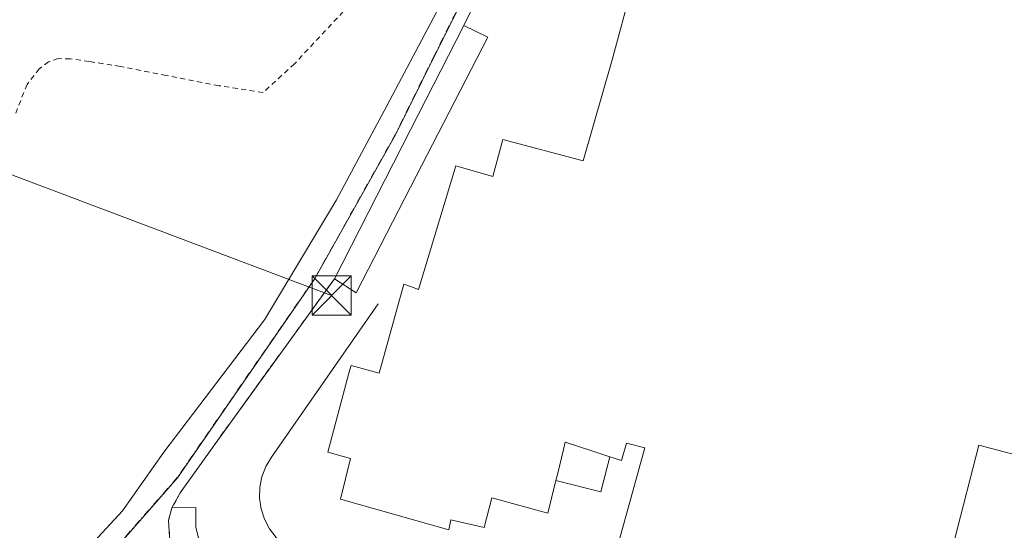
# Model space of a CAD drawing. Units: metres. Extents: x 598153 to 601646, y 4662033 to 4664395.
# Drawn here: x 599291 to 599480, y 4662374 to 4662472 of the extents above; entities that cross this region are included whole.
import ezdxf

# ---------------------------------------------------------------- set-up
doc = ezdxf.new("R2010")
doc.units = ezdxf.units.M
doc.header["$MEASUREMENT"] = 0
doc.linetypes.add('DGN Style 2', pattern=[1.6480167562047852, 0.988810053722871, -0.6592067024819142])
doc.linetypes.add('DGN Style 4', pattern=[2.6384748266838614, 1.318413404963828, -0.6592067024819142, 0.001648016756204785, -0.6592067024819142])
for name, color, linetype, lineweight in [('Alambrada', 7, 'DGN Style 2', 0), ('Comarca CxS', 21, 'Continuous', 0), ('Comunidad Autónoma CxS', 142, 'Continuous', 0), ('Cultivos leñosos CxS', 92, 'Continuous', 0), ('Edificación industrial Cxs', 135, 'Continuous', 13), ('Edificación ligera Cxs', 1, 'Continuous', 0), ('Elemento construido', 1, 'Continuous', 0), ('Instalación recreativa', 7, 'Continuous', 0), ('Municipio CxS', 4, 'Continuous', 0), ('Núcleo urbano CxS', 7, 'Continuous', 0), ('Provincia CxS', 1, 'Continuous', 0), ('Tendido', 6, 'Continuous', 0), ('Torre de tendido puntual', 7, 'Continuous', 0), ('Valla', 7, 'DGN Style 2', 0), ('Vía urbana Cxs', 4, 'Continuous', 0), ('Vía urbana eje', 4, 'DGN Style 4', 0)]:
    doc.layers.add(name, color=color, linetype=linetype, lineweight=lineweight)

# ---------------------------------------------------------------- blocks, each defined once
blk = doc.blocks.new('*U36')
at = {"layer": 'Vía urbana Cxs', "color": 4, "linetype": 'Continuous', "lineweight": 0}
for points in [[(599275.9573999997, 4662337.239, 384.4484999999986), (599300.7225000003, 4662366.2904, 384.7483999999968), (599310.8825000003, 4662377.244100001, 384.797900000005), (599318.8200000003, 4662388.5154, 384.6444000000047), (599338.1875, 4662413.9155, 384.4453999999969), (599351.9988000002, 4662436.9342, 384.1848999999929), (599361.6826, 4662455.0318, 384.0504999999976), (599372.3187999995, 4662475.034299999, 383.8442000000068)], [(599383.9200999998, 4662485.440099999, 383.6725000000006), (599376.4401000004, 4662470.420100001, 384.4697000000015), (599366.2302000001, 4662450.420100001, 385.1037999999971), (599351.6001000004, 4662421.780099999, 385.4949000000051), (599329.0601000005, 4662390.6601, 384.4695000000065), (599322.0100999996, 4662380.710100001, 384.5310000000027), (599320.3558999998, 4662377.8402, 384.5145000000048), (599320.3501000004, 4662377.8301, 384.5146999999997), (599319.7301000003, 4662375.390100001, 384.5112999999984), (599319.9600999998, 4662372.300100001, 384.4431999999942)]]:
    blk.add_polyline3d(points, dxfattribs=at)
blk = doc.blocks.new('5TTEND')
at = {"layer": 'Instalación recreativa', "color": 7, "linetype": 'Continuous', "lineweight": 0}
for p, q in [((0.3720000000000001, 0.3784000000000001), (-0.3720000000000001, -0.3776)), ((-0.375, 0.3754), (0.375, -0.3746))]:
    blk.add_line(p, q, dxfattribs=at)
at = {"layer": 'Instalación recreativa', "color": 7, "linetype": 'Continuous', "lineweight": 0, "flags": 128}
blk.add_lwpolyline([(-0.375, -0.3746), (0.375, -0.3746), (0.375, 0.3754), (-0.375, 0.3754), (-0.3720000000000001, -0.3776)], dxfattribs=at)

msp = doc.modelspace()

# ---------------------------------------------------------------- linework, layer by layer
at = {"layer": 'Alambrada', "color": 7, "linetype": 'DGN Style 2', "lineweight": 0}
msp.add_polyline3d([(599374.5701000001, 4662500.600099999, 384.517200000002), (599367.9801000003, 4662486.120100001, 385.6613999999972), (599366.2301000003, 4662482.340100001, 385.1111999999994), (599364.8833999997, 4662479.4276, 384.716499999995), (599359.1825000001, 4662476.734300001, 384.3246000000072), (599353.3086999999, 4662473.083100001, 384.0714000000008), (599343.9424000002, 4662463.081800001, 384.2483999999968), (599337.9156999999, 4662457.563100001, 384.5629000000045), (599329.4200999998, 4662458.870100001, 384.5604000000022), (599319.3000999996, 4662460.850099999, 384.7670999999973), (599310.4901000002, 4662462.5801, 384.6971999999951), (599304.5301000001, 4662463.5101, 384.7666999999929), (599300.8901000004, 4662464.030099999, 384.8303000000014), (599298.5701000001, 4662464.0601, 384.8999999999942), (599296.7100999998, 4662463.440099999, 384.9514999999956), (599294.9200999998, 4662462.120100001, 385.0102000000043), (599292.5701000001, 4662459.100099999, 385.0638000000035), (599290.3201000001, 4662453.420100001, 385.3389000000025)], dxfattribs=at)
at = {"layer": 'Comarca CxS', "color": 21, "linetype": 'Continuous', "lineweight": 0}
msp.add_3dface([(601629.9700007513, 4662081.639983388), (598184.7500007262, 4662032.929983384), (598152.6100007264, 4664346.049983362), (601596.6800007506, 4664394.76998336)], dxfattribs=at)
at = {"layer": 'Comunidad Autónoma CxS', "color": 142, "linetype": 'Continuous', "lineweight": 0}
msp.add_3dface([(601629.9700007513, 4662081.639983388), (598184.7500007262, 4662032.929983384), (598152.6100007264, 4664346.049983362), (601596.6800007506, 4664394.76998336)], dxfattribs=at)
at = {"layer": 'Cultivos leñosos CxS', "color": 92, "linetype": 'Continuous', "lineweight": 0}
msp.add_polyline3d([(599400.3346999995, 4662539.853700001, 383.3521999999939), (599394.5270999996, 4662519.9597, 383.507700000002), (599386.1019000001, 4662495.0799, 383.6774000000005), (599370.8941000003, 4662464.7161, 383.9180999999954), (599363.3863000004, 4662449.532099999, 384.0593999999983), (599347.8136999998, 4662421.728499999, 384.3473999999987), (599321.4813000001, 4662383.631300001, 384.5972000000039), (599300.1536999998, 4662359.3051, 384.6505999999936), (599259.4770999998, 4662313.392899999, 384.2124999999942), (599250.1057000002, 4662301.6865, 384.0905000000057), (599161.6074999999, 4662326.2959, 384.9907999999996), (599155.5608999999, 4662326.4465, 385.1907999999967), (599170.9077000003, 4662373.6469, 385.2725000000065), (599186.1527000006, 4662422.1829, 385.5849000000017), (599188.6823000005, 4662430.272100001, 385.6306000000041), (599182.9379000004, 4662432.026699999, 385.6736999999994), (599207.1725000005, 4662506.402100001, 385.6196000000054), (599219.7915000003, 4662546.154300001, 385.3092999999935), (599234.3073000005, 4662592.861099999, 385.091499999995), (599238.8633000003, 4662591.413699999, 385.0307999999932), (599369.4467000002, 4662549.930500001, 383.8417000000045)], close=True, dxfattribs=at)
msp.add_polyline3d([(599400.3346999995, 4662539.853700001, 383.3521999999939), (599394.5270999996, 4662519.9597, 383.507700000002), (599386.1019000001, 4662495.0799, 383.6774000000005), (599370.8941000003, 4662464.7161, 383.9180999999954), (599363.3863000004, 4662449.532099999, 384.0593999999983), (599347.8136999998, 4662421.728499999, 384.3473999999987), (599321.4813000001, 4662383.631300001, 384.5972000000039), (599300.1536999998, 4662359.3051, 384.6505999999936)], dxfattribs=at)
at = {"layer": 'Edificación industrial Cxs', "color": 135, "linetype": 'Continuous', "lineweight": 13, "elevation": 391.5282000000002, "flags": 128}
for points in [[(599402.2265, 4662356.782299999), (599411.2072999999, 4662389.370999999), (599407.7301000003, 4662390.2601), (599406.7801000001, 4662386.9301), (599404.5045999996, 4662387.665300001), (599401.2401000002, 4662388.720100001), (599395.9600999998, 4662390.4301), (599395.6245999997, 4662389.071699999), (599394.5000999998, 4662384.520099999), (599394.1413000004, 4662383.071599999), (599392.5900999998, 4662376.8101), (599382.5601000005, 4662379.590100001), (599381.8328999998, 4662379.791400001), (599380.3982999995, 4662374.085999999), (599373.9688999997, 4662375.514799999), (599373.5719999997, 4662373.609800001), (599352.7757000001, 4662379.4836), (599354.7154000001, 4662387.307800001), (599350.3501000004, 4662388.520099999), (599354.4001000002, 4662403.700099999), (599354.8000999996, 4662405.1801), (599360.2200999996, 4662403.670100001), (599364.9600999998, 4662420.780099999), (599366.2301000003, 4662420.300100001), (599367.7600999996, 4662419.7301), (599374.9600999998, 4662443.460100001), (599382.0100999996, 4662441.460100001), (599383.9801000003, 4662448.5101), (599399.4101, 4662444.4301), (599404.9600999998, 4662463.850099999), (599408.7301000003, 4662477.870100001)], [(599491.2401000002, 4662385.7401), (599475.4101, 4662389.890100001), (599470.7100999998, 4662371.710100001)]]:
    msp.add_lwpolyline(points, dxfattribs=at)
at = {"layer": 'Edificación industrial Cxs', "color": 135, "linetype": 'Continuous', "lineweight": 13}
for points in [[(599517.0500999996, 4662484.1801, 384.4168000000063), (599513.4401000004, 4662469.970100001, 385.0273000000016), (599512.1201, 4662470.210100001, 385.917300000001), (599510.8501000004, 4662465.210100001, 386.258600000001), (599512.2801000001, 4662464.7401, 385.0580999999947), (599509.6801000005, 4662455.890100001, 384.7289000000019), (599505.0301000001, 4662457.5101, 387.1937999999937), (599504.7100999998, 4662456.440099999, 386.3466999999946), (599493.8101000005, 4662459.300100001, 389.1882999999943), (599489.2301000003, 4662439.370100001, 391.5282000000007), (599500.2500999998, 4662436.0801, 388.1208999999944), (599490.8901000004, 4662400.970100001, 391.3631000000024), (599495.0100999996, 4662399.7301, 387.0685999999987), (599491.2401000002, 4662385.7401, 385.6342000000004), (599475.4101, 4662389.890100001, 389.0427000000054), (599470.7100999998, 4662371.710100001, 386.8686000000016), (599466.5100999996, 4662356.370100001, 388.3905999999988), (599462.0401, 4662340.130100001, 387.186400000006), (599409.0800999999, 4662354.770099999, 388.8171000000002), (599402.2265, 4662356.782299999, 384.5161999999983), (599411.2072999999, 4662389.370999999, 388.6440000000002), (599407.7301000003, 4662390.2601, 388.6321000000025), (599406.7801000001, 4662386.9301, 386.4413999999961), (599404.5045999996, 4662387.665300001, 387.5908000000054)], [(599394.1413000004, 4662383.071599999, 389.6809999999969), (599392.5900999998, 4662376.8101, 387.0757000000012), (599382.5601000005, 4662379.590100001, 388.5531000000047), (599381.8328999998, 4662379.791400001, 388.6664000000019), (599380.3982999995, 4662374.085999999, 387.4235000000044), (599373.9688999997, 4662375.514799999, 386.3276000000042), (599373.5719999997, 4662373.609800001, 385.8733000000066), (599352.7757000001, 4662379.4836, 384.3055000000023), (599354.7154000001, 4662387.307800001, 388.2973000000056), (599350.3501000004, 4662388.520099999, 386.5963000000047), (599354.4001000002, 4662403.700099999, 386.920299999998), (599354.8000999996, 4662405.1801, 386.2173000000039), (599360.2200999996, 4662403.670100001, 389.8674000000028), (599364.9600999998, 4662420.780099999, 386.655700000003), (599366.2301000003, 4662420.300100001, 387.7942000000039), (599367.7600999996, 4662419.7301, 389.1414999999979), (599374.9600999998, 4662443.460100001, 386.2366999999941), (599382.0100999996, 4662441.460100001, 389.9660000000004), (599383.9801000003, 4662448.5101, 386.8990000000049), (599399.4101, 4662444.4301, 388.8408000000054), (599404.9600999998, 4662463.850099999, 387.1775999999954), (599408.7301000003, 4662477.870100001, 387.1402999999991)], [(599394.1413000004, 4662383.071599999, 389.6809999999969), (599394.5000999998, 4662384.520099999, 389.8117000000057), (599395.6245999997, 4662389.071699999, 390.2464000000036), (599395.9600999998, 4662390.4301, 390.2888999999996), (599401.2401000002, 4662388.720100001, 388.9318999999959), (599404.5045999996, 4662387.665300001, 387.5908000000054)]]:
    msp.add_polyline3d(points, dxfattribs=at)
at = {"layer": 'Edificación ligera Cxs', "color": 1, "linetype": 'Continuous', "lineweight": 0, "flags": 128}
for points, elevation in [([(599366.2301000003, 4662439.360099999), (599355.7901, 4662419.120100001), (599351.6001000004, 4662421.780099999), (599366.2301000003, 4662450.420100001), (599376.4401000004, 4662470.420100001), (599381.1001000004, 4662468.170100001)], 385.4949000000051), ([(599404.5045999996, 4662387.665300001), (599402.7821000004, 4662380.9123), (599394.1413000004, 4662383.071599999), (599394.5000999998, 4662384.520099999), (599395.6245999997, 4662389.071699999), (599395.9600999998, 4662390.4301), (599401.2401000002, 4662388.720100001)], 390.2888999999996)]:
    msp.add_lwpolyline(points, close=True, dxfattribs=dict(at, elevation=elevation))
at = {"layer": 'Edificación ligera Cxs', "color": 1, "linetype": 'Continuous', "lineweight": 0, "extrusion": (-0.8903360673095195, 0.4550233160665234, 0.01598340025286921), "elevation": 1587892.434232465, "flags": 128}
msp.add_lwpolyline([(-4424406.410024549, -24997.61869816936), (-4424438.570348878, -24998.00984813592), (-4424461.025726792, -24998.64402914792)], dxfattribs=at)
at = {"layer": 'Edificación ligera Cxs', "color": 1, "linetype": 'Continuous', "lineweight": 0, "extrusion": (0.02794653234281191, 0.005501633415261011, 0.9995942793752755), "elevation": 42786.00984237546, "flags": 128}
msp.add_lwpolyline([(4458894.597314926, -1488056.118050963), (4458891.489581784, -1488060.257373991), (4458866.094350231, -1488040.094412034)], dxfattribs=at)
at = {"layer": 'Edificación ligera Cxs', "color": 1, "linetype": 'Continuous', "lineweight": 0, "extrusion": (0.1213048138544036, -0.06891081130134658, 0.9902204008308144), "elevation": -248205.3082978937, "flags": 128}
msp.add_lwpolyline([(4350018.501428109, 1764458.550016969), (4349995.746098143, 1764457.621063657), (4349995.989335574, 1764462.627089835)], dxfattribs=at)
at = {"layer": 'Edificación ligera Cxs', "color": 1, "linetype": 'Continuous', "lineweight": 0, "extrusion": (0.3126548042685252, -0.2944273063136358, 0.9030833486808992), "elevation": -1184977.516423233, "flags": 128}
msp.add_lwpolyline([(3805194.183689539, 2492683.325633187), (3805188.086552526, 2492679.58772955), (3805183.734694899, 2492688.192615172)], dxfattribs=at)
at = {"layer": 'Edificación ligera Cxs', "color": 1, "linetype": 'Continuous', "lineweight": 0}
msp.add_polyline3d([(599394.1413000004, 4662383.071599999, 389.6809999999969), (599394.5000999998, 4662384.520099999, 389.8117000000057), (599395.6245999997, 4662389.071699999, 390.2464000000036), (599395.9600999998, 4662390.4301, 390.2888999999996), (599401.2401000002, 4662388.720100001, 388.9318999999959), (599404.5045999996, 4662387.665300001, 387.5908000000054)], dxfattribs=at)
at = {"layer": 'Elemento construido', "color": 1, "linetype": 'Continuous', "lineweight": 0}
for points in [[(599360.0401, 4662416.970100001, 385.3046999999933), (599339.5301000001, 4662387.540100001, 384.130799999999), (599338.4501, 4662385.7601, 384.113400000002), (599337.6901000004, 4662383.8201, 384.070200000002), (599337.2701000003, 4662381.780099999, 384.0445999999938), (599337.2100999998, 4662379.700099999, 384.0240000000049), (599337.5100999996, 4662377.640100001, 384.0022999999928), (599338.1501000002, 4662375.6601, 384.0139999999956), (599339.1300999997, 4662373.8201, 384.0109999999986), (599340.4001000002, 4662372.1801, 383.9878999999929), (599341.9401000004, 4662370.780099999, 383.9787999999971), (599343.7001, 4662369.6601, 383.9529999999941), (599345.6201, 4662368.860099999, 383.9205999999977), (599459.5000999998, 4662338.0001, 384.6043000000063)], [(599387.9700999996, 4662342.350099999, 383.8730999999971), (599388.7600999996, 4662344.920100001, 383.8470999999991), (599388.7200999996, 4662347.380100001, 383.8491999999969), (599388.1101000002, 4662349.030099999, 383.7964999999967), (599386.6700999998, 4662350.5101, 383.725099999996), (599384.7500999998, 4662351.340100001, 383.6637000000046), (599383.3201000001, 4662346.290100001, 383.8429999999935), (599366.2200999996, 4662351.0701, 384.0078999999969), (599348.1201, 4662356.140100001, 384.0489999999991), (599331.4200999998, 4662360.9001, 384.1478999999963), (599332.3800999997, 4662365.7501, 383.9909999999945), (599329.0201000003, 4662367.0601, 384.0627999999998), (599326.7901, 4662369.130100001, 384.1101000000053), (599325.6801000005, 4662371.3301, 384.1386999999959), (599325.0201000003, 4662374.090100001, 384.1763999999966), (599324.9600999998, 4662377.9301, 384.2422999999981), (599320.3501000004, 4662377.840100001, 384.5148999999947)]]:
    msp.add_polyline3d(points, dxfattribs=at)
at = {"layer": 'Municipio CxS', "color": 4, "linetype": 'Continuous', "lineweight": 0}
msp.add_3dface([(601629.9700007513, 4662081.639983388), (598184.7500007262, 4662032.929983384), (598152.6100007264, 4664346.049983362), (601596.6800007506, 4664394.76998336)], dxfattribs=at)
at = {"layer": 'Núcleo urbano CxS', "color": 7, "linetype": 'Continuous', "lineweight": 0}
msp.add_polyline3d([(599479.3422999998, 4662306.8507, 382.3968000000023), (599300.1536999998, 4662359.3051, 384.6505999999936), (599321.4813000001, 4662383.631300001, 384.5972000000039), (599347.8136999998, 4662421.728499999, 384.3473999999987), (599363.3863000004, 4662449.532099999, 384.0593999999983), (599370.8941000003, 4662464.7161, 383.9180999999954), (599386.1019000001, 4662495.0799, 383.6774000000005), (599394.5270999996, 4662519.9597, 383.507700000002), (599400.3346999995, 4662539.853700001, 383.3521999999939), (599514.7241000002, 4662504.734099999, 381.9274000000005), (599535.2125000004, 4662498.401500001, 381.6733999999997), (599530.4039000003, 4662481.914899999, 381.9946999999956)], close=True, dxfattribs=at)
msp.add_polyline3d([(599400.3346999995, 4662539.853700001, 383.3521999999939), (599394.5270999996, 4662519.9597, 383.507700000002), (599386.1019000001, 4662495.0799, 383.6774000000005), (599370.8941000003, 4662464.7161, 383.9180999999954), (599363.3863000004, 4662449.532099999, 384.0593999999983), (599347.8136999998, 4662421.728499999, 384.3473999999987), (599321.4813000001, 4662383.631300001, 384.5972000000039), (599300.1536999998, 4662359.3051, 384.6505999999936)], dxfattribs=at)
at = {"layer": 'Provincia CxS', "color": 1, "linetype": 'Continuous', "lineweight": 0}
msp.add_3dface([(601629.9700007513, 4662081.639983388), (598184.7500007262, 4662032.929983384), (598152.6100007264, 4664346.049983362), (601596.6800007506, 4664394.76998336)], dxfattribs=at)
at = {"layer": 'Tendido', "color": 6, "linetype": 'Continuous', "lineweight": 0, "extrusion": (0.0278400843588605, -0.01049492525482258, 0.9995572951295926), "elevation": -31860.52734893669, "flags": 128}
msp.add_lwpolyline([(4574139.31085269, 1083400.281537371), (4574139.31085269, 1083329.816969918)], dxfattribs=at)
at = {"layer": 'Valla', "color": 7, "linetype": 'DGN Style 2', "lineweight": 0}
for points in [[(599383.9200999998, 4662485.440099999, 383.6725000000006), (599376.4401000004, 4662470.420100001, 384.4697000000015)], [(599351.6001000004, 4662421.780099999, 385.4949000000051), (599329.0601000005, 4662390.6601, 384.4695000000065), (599322.0100999996, 4662380.710100001, 384.5310000000027), (599320.3501000004, 4662377.8301, 384.5146999999997), (599319.7301000003, 4662375.390100001, 384.5112999999984), (599319.9600999998, 4662372.300100001, 384.4431999999942)]]:
    msp.add_polyline3d(points, dxfattribs=at)
at = {"layer": 'Vía urbana Cxs', "color": 4, "linetype": 'Continuous', "lineweight": 0, "extrusion": (-0.8903264517544168, 0.4550272305028384, 0.01640209764958966), "elevation": 1587916.609489645, "flags": 128}
msp.add_lwpolyline([(-4424448.539195304, -25664.1460177677), (-4424426.08386298, -25663.5118324549), (-4424393.923493192, -25663.1206798357)], dxfattribs=at)
at = {"layer": 'Vía urbana Cxs', "color": 4, "linetype": 'Continuous', "lineweight": 0}
for points in [[(599254.3601000002, 4662309.630100001, 384.1777000000002), (599255.1668999996, 4662311.521299999, 384.2912000000069), (599275.9573999997, 4662337.239, 384.4484999999986), (599300.7225000003, 4662366.2904, 384.7483999999968), (599310.8825000003, 4662377.244100001, 384.797900000005), (599318.8200000003, 4662388.5154, 384.6444000000047), (599338.1875, 4662413.9155, 384.4453999999969), (599351.9988000002, 4662436.9342, 384.1848999999929), (599361.6826, 4662455.0318, 384.0504999999976), (599372.3187999995, 4662475.034299999, 383.8442000000068), (599375.8114, 4662482.813100001, 383.7743999999948), (599378.1926999995, 4662494.243100001, 383.7874000000011), (599378.2401000002, 4662499.340100001, 383.9392999999982)], [(599388.5532000001, 4662495.7487, 383.5988999999972), (599388.5500999996, 4662495.7401, 383.5988999999972), (599387.5500999996, 4662492.920100001, 383.5908999999957), (599383.9200999998, 4662485.440099999, 383.6725000000006), (599376.4401000004, 4662470.420100001, 384.4697000000015)], [(599351.6001000004, 4662421.780099999, 385.4949000000051), (599329.0601000005, 4662390.6601, 384.4695000000065), (599322.0100999996, 4662380.710100001, 384.5310000000027), (599320.3558999998, 4662377.8402, 384.5145000000048)], [(599320.3558999998, 4662377.8402, 384.5145000000048), (599320.3501000004, 4662377.8301, 384.5146999999997), (599319.7301000003, 4662375.390100001, 384.5112999999984), (599319.9600999998, 4662372.300100001, 384.4431999999942), (599320.6601, 4662369.130100001, 384.4030000000057)]]:
    msp.add_polyline3d(points, dxfattribs=at)
at = {"layer": 'Vía urbana eje', "color": 4, "linetype": 'DGN Style 4', "lineweight": 0}
msp.add_polyline3d([(599398.1201, 4662540.5801, 383.3744000000006), (599393.5071, 4662523.899499999, 383.5112999999984), (599385.2521000003, 4662499.769500001, 383.6821999999956), (599382.0771000005, 4662489.3979, 383.7333999999973), (599377.3601000002, 4662477.7501, 383.7614000000031), (599370.8501000004, 4662464.7401, 384.4122999999963), (599363.3400999998, 4662449.550100001, 384.5046000000002), (599347.7600999996, 4662421.7501, 384.7826999999961), (599321.4301000005, 4662383.6501, 384.6296000000002), (599301.9001000002, 4662361.380100001, 384.6726999999955)], dxfattribs=at)

# ---------------------------------------------------------------- block references
at = {"layer": 'Torre de tendido puntual', "color": 7, "linetype": 'Continuous', "lineweight": 0, "xscale": 10, "yscale": 10, "zscale": 10}
msp.add_blockref('5TTEND', (599351.0800000001, 4662418.595000001, 385.3932999999961), dxfattribs=at)
at = {"layer": 'Vía urbana Cxs', "color": 4, "linetype": 'Continuous', "lineweight": 0}
msp.add_blockref('*U36', (0, 0), dxfattribs=at)

doc.saveas('drawing.dxf')
